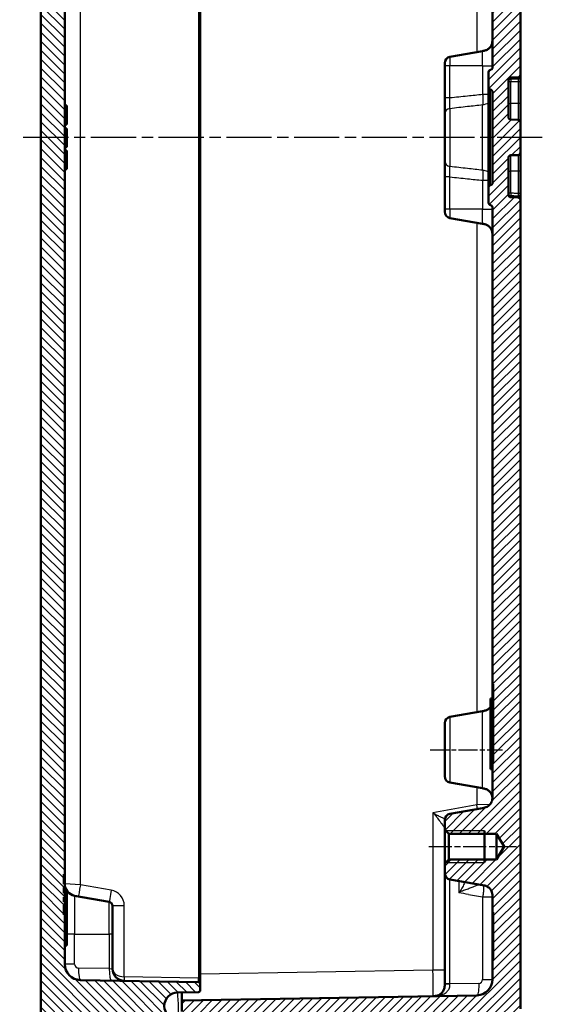
# Model space of a CAD drawing. Units: millimetres. Extents: x 1 to 840, y 1 to 593.
# Drawn here: x 67 to 133, y 199 to 322 of the extents above; entities that cross this region are included whole.
import ezdxf

# ---------------------------------------------------------------- set-up
doc = ezdxf.new("R2010")
doc.units = ezdxf.units.MM
doc.linetypes.add('CHAIN', pattern=[0.3543, 0.2362, -0.0295, 0.0591, -0.0295])
doc.linetypes.add('DASH_DOT', pattern=[0.37, 0.24, -0.06, 0.01, -0.06])
for name, color, linetype, lineweight in [('Mittellinie (ISO)', 1, 'DASH_DOT', 25), ('Schraffur (ISO)', 1, 'Continuous', 18), ('Sichtbar (ISO)', 7, 'Continuous', 50), ('Sichtbar schmal (ISO)', 1, 'Continuous', 25)]:
    doc.layers.add(name, color=color, linetype=linetype, lineweight=lineweight)

msp = doc.modelspace()

# ---------------------------------------------------------------- hatches: boundary and pattern name
at = {"layer": 'Schraffur (ISO)'}
h = msp.add_hatch(dxfattribs=at)
h.set_pattern_fill('ANSI31', color=256, scale=6.35, angle=90.000210459, style=0)
h.set_pattern_definition([(135.0002, (0, 0), (-0.561264, -0.561268), [])])
edge = h.paths.add_edge_path()
edge.add_ellipse((83.440366, 195.2641333), major_axis=(0.4999238, -0.0087262), ratio=1, start_angle=1, end_angle=90)
edge.add_line((83.4490922, 195.7640572), (72.3407229, 195.9579545))
edge.add_line((72.3407229, 195.9579545), (71.7647781, 195.9680076))
edge.add_line((71.7647781, 195.9680076), (70.7402441, 195.9858909))
edge.add_line((70.7402441, 195.9858909), (69.940366, 196.7998529))
edge.add_line((69.940366, 196.7998529), (69.940366, 418.1998529))
edge.add_line((69.940366, 418.1998529), (70.7402441, 419.0138148))
edge.add_line((70.7402441, 419.0138148), (83.4490922, 419.2356486))
edge.add_ellipse((83.440366, 419.7355724), major_axis=(0, -0.5), ratio=1, start_angle=1, end_angle=90)
edge.add_line((83.940366, 419.7355724), (83.940366, 419.7585042))
edge.add_ellipse((84.440366, 419.7585042), major_axis=(-0.4999238, -0.0087262), ratio=1, start_angle=270, end_angle=359, ccw=False)
edge.add_line((84.4316398, 420.2584281), (89.940366, 420.3545833))
edge.add_line((89.940366, 420.3545833), (89.940366, 418.4463923))
edge.add_ellipse((89.740366, 418.4463923), major_axis=(0.1999695, 0.0034905), ratio=1, start_angle=270, end_angle=359, ccw=False)
edge.add_line((89.7438564, 418.2464228), (87.1115636, 418.2004759))
edge.add_ellipse((87.1412481, 416.4998529), major_axis=(-1.7006231, 0.0296845), ratio=1, start_angle=272, end_angle=450)
edge.add_line((87.1115636, 414.7992298), (89.7438564, 414.753283))
edge.add_ellipse((89.740366, 414.5533134), major_axis=(0, 0.2), ratio=1, start_angle=270, end_angle=359, ccw=False)
edge.add_line((89.940366, 414.5533134), (89.940366, 413.6963923))
edge.add_ellipse((89.740366, 413.6963923), major_axis=(0.1999695, 0.0034905), ratio=1, start_angle=270, end_angle=359, ccw=False)
edge.add_line((89.7438564, 413.4964228), (74.9054612, 413.2374176))
edge.add_ellipse((74.940366, 411.2377222), major_axis=(0, 2), ratio=1, start_angle=1, end_angle=90)
edge.add_line((72.940366, 411.2377222), (72.940366, 406.4998529))
edge.add_line((72.940366, 406.4998529), (73.190366, 406.4998529))
edge.add_line((73.190366, 406.4998529), (73.190366, 403.9712858))
edge.add_line((73.190366, 403.9712858), (72.940366, 403.9712858))
edge.add_line((72.940366, 403.9712858), (72.940366, 402.9876118))
edge.add_line((72.940366, 402.9876118), (73.190366, 402.9876118))
edge.add_line((73.190366, 402.9876118), (73.190366, 402.4998529))
edge.add_line((73.190366, 402.4998529), (72.940366, 402.4998529))
edge.add_line((72.940366, 402.4998529), (72.940366, 215.0435208))
edge.add_line((72.940366, 215.0435208), (72.840366, 215.0435208))
edge.add_line((72.840366, 215.0435208), (72.840366, 213.7923008))
edge.add_line((72.840366, 213.7923008), (72.940366, 213.7923008))
edge.add_line((72.940366, 213.7923008), (72.940366, 213.3646647))
edge.add_line((72.940366, 213.3646647), (72.840366, 213.3646647))
edge.add_line((72.840366, 213.3646647), (72.840366, 212.6650415))
edge.add_line((72.840366, 212.6650415), (72.940366, 212.6650415))
edge.add_line((72.940366, 212.6650415), (72.940366, 212.1450783))
edge.add_line((72.940366, 212.1450783), (72.840366, 212.1450783))
edge.add_line((72.840366, 212.1450783), (72.840366, 211.5573034))
edge.add_line((72.840366, 211.5573034), (72.940366, 211.5573034))
edge.add_line((72.940366, 211.5573034), (72.940366, 211.1374761))
edge.add_line((72.940366, 211.1374761), (72.840366, 211.1374761))
edge.add_line((72.840366, 211.1374761), (72.840366, 209.9561849))
edge.add_line((72.840366, 209.9561849), (72.940366, 209.9561849))
edge.add_line((72.940366, 209.9561849), (72.940366, 203.7619835))
edge.add_ellipse((74.940366, 203.7619835), major_axis=(-1.9996954, 0.0349048), ratio=1, start_angle=1, end_angle=90)
edge.add_line((74.9054612, 201.7622881), (89.7438564, 201.503283))
edge.add_ellipse((89.740366, 201.3033134), major_axis=(0, 0.2), ratio=1, start_angle=270, end_angle=359, ccw=False)
edge.add_line((89.940366, 201.3033134), (89.940366, 200.4463923))
edge.add_ellipse((89.740366, 200.4463923), major_axis=(0.1999695, 0.0034905), ratio=1, start_angle=270, end_angle=359, ccw=False)
edge.add_line((89.7438564, 200.2464228), (87.1115636, 200.2004759))
edge.add_ellipse((87.1412481, 198.4998529), major_axis=(-1.7006231, 0.0296845), ratio=1, start_angle=272, end_angle=450)
edge.add_line((87.1115636, 196.7992298), (89.7438564, 196.753283))
edge.add_ellipse((89.740366, 196.5533134), major_axis=(0, 0.2), ratio=1, start_angle=270, end_angle=359, ccw=False)
edge.add_line((89.940366, 196.5533134), (89.940366, 194.6451225))
edge.add_line((89.940366, 194.6451225), (84.4316398, 194.7412776))
edge.add_ellipse((84.440366, 195.2412015), major_axis=(0, -0.5), ratio=1, start_angle=270, end_angle=359, ccw=False)
edge.add_line((83.940366, 195.2412015), (83.940366, 195.2641333))
h = msp.add_hatch(dxfattribs=at)
h.set_pattern_fill('ANSI31', color=256, scale=6.35, style=0)
h.set_pattern_definition([(45, (0, 0), (-0.561266, 0.561266), [])])
edge = h.paths.add_edge_path()
edge.add_ellipse((128.940366, 310.0395595), major_axis=(-0.2998172, 0.0104698), ratio=1, start_angle=2, end_angle=90)
edge.add_line((128.9298961, 309.7397422), (129.8508358, 309.7075823))
edge.add_ellipse((129.840366, 309.4077651), major_axis=(0, 0.3), ratio=1, start_angle=270, end_angle=358, ccw=False)
edge.add_line((130.140366, 309.4077651), (130.140366, 305.5919407))
edge.add_ellipse((129.840366, 305.5919407), major_axis=(0.2998172, 0.0104698), ratio=1, start_angle=270, end_angle=358, ccw=False)
edge.add_line((129.8508358, 305.2921234), (128.9298961, 305.2599635))
edge.add_ellipse((128.940366, 304.9601462), major_axis=(0, 0.3), ratio=1, start_angle=2, end_angle=90)
edge.add_line((128.640366, 304.9601462), (128.640366, 300.2895595))
edge.add_ellipse((128.940366, 300.2895595), major_axis=(-0.2998172, 0.0104698), ratio=1, start_angle=2, end_angle=90)
edge.add_line((128.9298961, 299.9897422), (129.8508358, 299.9575823))
edge.add_ellipse((129.840366, 299.6577651), major_axis=(0, 0.3), ratio=1, start_angle=270, end_angle=358, ccw=False)
edge.add_line((130.140366, 299.6577651), (130.140366, 198.1494859))
edge.add_ellipse((128.140366, 198.1494859), major_axis=(1.9996954, 0.0349048), ratio=1, start_angle=270, end_angle=359, ccw=False)
edge.add_line((128.1752708, 196.1497905), (90.940366, 195.4998529))
edge.add_line((90.940366, 195.4998529), (90.140366, 196.2998529))
edge.add_line((90.140366, 196.2998529), (90.140366, 197.5741007))
edge.add_line((90.140366, 197.5741007), (87.640366, 197.7928224))
edge.add_line((87.640366, 197.7928224), (87.640366, 199.1928224))
edge.add_line((87.640366, 199.1928224), (124.6752708, 199.839269))
edge.add_ellipse((124.640366, 201.8389644), major_axis=(0, -2), ratio=1, start_angle=1, end_angle=90)
edge.add_line((126.640366, 201.8389644), (126.640366, 204.2978036))
edge.add_line((126.640366, 204.2978036), (126.740366, 204.2978036))
edge.add_line((126.740366, 204.2978036), (126.740366, 210.2620184))
edge.add_line((126.740366, 210.2620184), (126.640366, 210.2620184))
edge.add_line((126.640366, 210.2620184), (126.640366, 212.1832415))
edge.add_spline(control_points=[(126.640366, 212.1832415), (126.640366, 212.3639531), (126.640366, 212.560355), (126.5118553, 212.9562145), (126.4184328, 213.0967487), (126.240199, 213.3047424), (126.1157117, 213.4168093), (125.7566842, 213.5977079), (125.5720027, 213.6302723), (125.4008382, 213.6604532)], knot_values=[-0.2030018429, -0.2030018429, -0.2030018429, -0.2030018429, -0.1487883724, -0.1487883724, -0.1017009592, -0.1017009592, -0.0533914934, -0.0533914934, 0, 0, 0, 0], degree=3, periodic=0)
edge.add_line((125.4008382, 213.6604532), (121.3014474, 214.3832864))
edge.add_ellipse((121.440366, 215.1711326), major_axis=(0, -0.8), ratio=1, start_angle=270, end_angle=350, ccw=False)
edge.add_line((120.640366, 215.1711326), (120.640366, 216.3788529))
edge.add_line((120.640366, 216.3788529), (121.140366, 216.8788529))
edge.add_line((121.140366, 216.8788529), (127.140366, 216.8788529))
edge.add_line((127.140366, 216.8788529), (128.114361, 218.4998529))
edge.add_line((128.114361, 218.4998529), (127.140366, 220.1208529))
edge.add_line((127.140366, 220.1208529), (121.140366, 220.1208529))
edge.add_line((121.140366, 220.1208529), (120.640366, 220.6208529))
edge.add_line((120.640366, 220.6208529), (120.640366, 221.8285732))
edge.add_ellipse((121.440366, 221.8285732), major_axis=(-0.7878462, -0.1389185), ratio=1, start_angle=270, end_angle=350, ccw=False)
edge.add_line((121.3014474, 222.6164194), (125.4008382, 223.3392526))
edge.add_spline(control_points=[(125.4008382, 223.3392526), (125.5788044, 223.3706328), (125.7722225, 223.4047376), (126.1397523, 223.6000362), (126.2619288, 223.7164429), (126.4358127, 223.9280867), (126.5245601, 224.070143), (126.640366, 224.4551288), (126.640366, 224.6426593), (126.640366, 224.8164642)], knot_values=[-0.2030018429, -0.2030018429, -0.2030018429, -0.2030018429, -0.1487883724, -0.1487883724, -0.1017009592, -0.1017009592, -0.0533914934, -0.0533914934, 0, 0, 0, 0], degree=3, periodic=0)
edge.add_line((126.640366, 224.8164642), (126.640366, 228.9710233))
edge.add_line((126.640366, 228.9710233), (126.740366, 228.9710233))
edge.add_line((126.740366, 228.9710233), (126.740366, 238.9113812))
edge.add_line((126.740366, 238.9113812), (126.640366, 238.9113812))
edge.add_line((126.640366, 238.9113812), (126.640366, 298.7082449))
edge.add_spline(control_points=[(126.640366, 298.7082449), (126.640366, 298.7473093), (126.6327358, 298.7860003), (126.6030741, 298.8582797), (126.5813262, 298.8911771), (126.5319064, 298.9412497), (126.5065783, 298.959944), (126.4510636, 298.9888247), (126.4212172, 298.9988341), (126.390366, 299.0040489)], knot_values=[-0.0422119907, -0.0422119907, -0.0422119907, -0.0422119907, -0.0304926565, -0.0304926565, -0.0187733223, -0.0187733223, -0.0093866612, -0.0093866612, 0, 0, 0, 0], degree=3, periodic=0)
edge.add_ellipse((126.440366, 299.2998529), major_axis=(0, -0.3), ratio=1, start_angle=270, end_angle=350.405931773, ccw=False)
edge.add_line((126.140366, 299.2998529), (126.140366, 301.2082449))
edge.add_spline(control_points=[(126.140366, 301.2082449), (126.140366, 301.2473093), (126.1479961, 301.2860003), (126.1776578, 301.3582797), (126.1994057, 301.3911771), (126.2488255, 301.4412497), (126.2741537, 301.459944), (126.3296684, 301.4888247), (126.3595147, 301.4988341), (126.390366, 301.5040489)], knot_values=[-0.0422119907, -0.0422119907, -0.0422119907, -0.0422119907, -0.0304926565, -0.0304926565, -0.0187733223, -0.0187733223, -0.0093866612, -0.0093866612, 0, 0, 0, 0], degree=3, periodic=0)
edge.add_ellipse((126.340366, 301.7998529), major_axis=(0, -0.3), ratio=1, start_angle=9.594068227, end_angle=90)
edge.add_line((126.640366, 301.7998529), (126.640366, 313.1998529))
edge.add_ellipse((126.340366, 313.1998529), major_axis=(0.295804, -0.05), ratio=1, start_angle=9.594068227, end_angle=90)
edge.add_spline(control_points=[(126.390366, 313.4956569), (126.3518479, 313.5021676), (126.3149698, 313.5161395), (126.248645, 313.5574329), (126.2198323, 313.5843595), (126.1786967, 313.6414336), (126.1644852, 313.6695232), (126.1452609, 313.7290748), (126.140366, 313.760172), (126.140366, 313.7914608)], knot_values=[-0.0422119907, -0.0422119907, -0.0422119907, -0.0422119907, -0.0304926565, -0.0304926565, -0.0187733223, -0.0187733223, -0.0093866612, -0.0093866612, 0, 0, 0, 0], degree=3, periodic=0)
edge.add_line((126.140366, 313.7914608), (126.140366, 315.6998529))
edge.add_ellipse((126.440366, 315.6998529), major_axis=(-0.295804, -0.05), ratio=1, start_angle=270, end_angle=350.405931773, ccw=False)
edge.add_spline(control_points=[(126.390366, 315.9956569), (126.428884, 316.0021676), (126.4657621, 316.0161395), (126.532087, 316.0574329), (126.5608996, 316.0843595), (126.6020352, 316.1414336), (126.6162467, 316.1695232), (126.635471, 316.2290748), (126.640366, 316.260172), (126.640366, 316.2914608)], knot_values=[-0.0422119907, -0.0422119907, -0.0422119907, -0.0422119907, -0.0304926565, -0.0304926565, -0.0187733223, -0.0187733223, -0.0093866612, -0.0093866612, 0, 0, 0, 0], degree=3, periodic=0)
edge.add_line((126.640366, 316.2914608), (126.640366, 376.0883195))
edge.add_line((126.640366, 376.0883195), (126.740366, 376.0883195))
edge.add_line((126.740366, 376.0883195), (126.740366, 386.0286774))
edge.add_line((126.740366, 386.0286774), (126.640366, 386.0286774))
edge.add_line((126.640366, 386.0286774), (126.640366, 390.1832415))
edge.add_spline(control_points=[(126.640366, 390.1832415), (126.640366, 390.3639531), (126.640366, 390.560355), (126.5118553, 390.9562145), (126.4184328, 391.0967487), (126.240199, 391.3047424), (126.1157117, 391.4168093), (125.7566842, 391.5977079), (125.5720027, 391.6302723), (125.4008382, 391.6604532)], knot_values=[-0.2030018429, -0.2030018429, -0.2030018429, -0.2030018429, -0.1487883724, -0.1487883724, -0.1017009592, -0.1017009592, -0.0533914934, -0.0533914934, 0, 0, 0, 0], degree=3, periodic=0)
edge.add_line((125.4008382, 391.6604532), (121.3014474, 392.3832864))
edge.add_ellipse((121.440366, 393.1711326), major_axis=(0, -0.8), ratio=1, start_angle=270, end_angle=350, ccw=False)
edge.add_line((120.640366, 393.1711326), (120.640366, 394.3788529))
edge.add_line((120.640366, 394.3788529), (121.140366, 394.8788529))
edge.add_line((121.140366, 394.8788529), (127.140366, 394.8788529))
edge.add_line((127.140366, 394.8788529), (128.114361, 396.4998529))
edge.add_line((128.114361, 396.4998529), (127.140366, 398.1208529))
edge.add_line((127.140366, 398.1208529), (121.140366, 398.1208529))
edge.add_line((121.140366, 398.1208529), (120.640366, 398.6208529))
edge.add_line((120.640366, 398.6208529), (120.640366, 399.8285732))
edge.add_ellipse((121.440366, 399.8285732), major_axis=(-0.7878462, -0.1389185), ratio=1, start_angle=270, end_angle=350, ccw=False)
edge.add_line((121.3014474, 400.6164194), (125.4008382, 401.3392526))
edge.add_spline(control_points=[(125.4008382, 401.3392526), (125.5788044, 401.3706328), (125.7722225, 401.4047376), (126.1397523, 401.6000362), (126.2619288, 401.7164429), (126.4358127, 401.9280867), (126.5245601, 402.070143), (126.640366, 402.4551288), (126.640366, 402.6426593), (126.640366, 402.8164642)], knot_values=[-0.2030018429, -0.2030018429, -0.2030018429, -0.2030018429, -0.1487883724, -0.1487883724, -0.1017009592, -0.1017009592, -0.0533914934, -0.0533914934, 0, 0, 0, 0], degree=3, periodic=0)
edge.add_line((126.640366, 402.8164642), (126.640366, 404.7376874))
edge.add_line((126.640366, 404.7376874), (126.740366, 404.7376874))
edge.add_line((126.740366, 404.7376874), (126.740366, 410.7019021))
edge.add_line((126.740366, 410.7019021), (126.640366, 410.7019021))
edge.add_line((126.640366, 410.7019021), (126.640366, 413.1607413))
edge.add_ellipse((124.640366, 413.1607413), major_axis=(1.9996954, -0.0349048), ratio=1, start_angle=1, end_angle=90)
edge.add_line((124.6752708, 415.1604367), (87.640366, 415.8068833))
edge.add_line((87.640366, 415.8068833), (87.640366, 417.2068833))
edge.add_line((87.640366, 417.2068833), (90.140366, 417.425605))
edge.add_line((90.140366, 417.425605), (90.140366, 418.6998529))
edge.add_line((90.140366, 418.6998529), (90.940366, 419.4998529))
edge.add_line((90.940366, 419.4998529), (128.1752708, 418.8499152))
edge.add_ellipse((128.140366, 416.8502198), major_axis=(0, 2), ratio=1, start_angle=270, end_angle=359, ccw=False)
edge.add_line((130.140366, 416.8502198), (130.140366, 315.3419407))
edge.add_ellipse((129.840366, 315.3419407), major_axis=(0.2998172, 0.0104698), ratio=1, start_angle=270, end_angle=358, ccw=False)
edge.add_line((129.8508358, 315.0421234), (128.9298961, 315.0099635))
edge.add_ellipse((128.940366, 314.7101462), major_axis=(0, 0.3), ratio=1, start_angle=2, end_angle=90)
edge.add_line((128.640366, 314.7101462), (128.640366, 310.0395595))

# ---------------------------------------------------------------- linework, layer by layer
at = {"layer": 'Mittellinie (ISO)', "linetype": 'CHAIN', "ltscale": 23.990969}
msp.add_line((132.893779, 307.4998529), (67.2807436, 307.4998529), dxfattribs=at)
at = {"layer": 'Mittellinie (ISO)', "linetype": 'CHAIN', "ltscale": 10.111211}
msp.add_line((118.8014474, 230.6648529), (127.9008382, 230.6648529), dxfattribs=at)
at = {"layer": 'Mittellinie (ISO)', "linetype": 'CHAIN', "ltscale": 12.223182}
msp.add_line((118.640366, 218.4998529), (129.640366, 218.4998529), dxfattribs=at)
at = {"layer": 'Sichtbar (ISO)'}
for p, q in [((69.940366, 418.1998529), (69.940366, 196.7998529)), ((130.140366, 315.3419407), (130.140366, 416.8502198)), ((89.940366, 202.0032068), (89.940366, 412.9964989)), ((72.940366, 215.0435208), (72.940366, 402.4998529)), ((126.640366, 376.0883195), (126.640366, 316.2914608)), ((121.3014474, 317.6164194), (125.4008382, 318.3392526)), ((120.640366, 316.4998529), (120.640366, 316.8285732)), ((120.640366, 316.4998529), (120.640366, 312.4559268)), ((126.140366, 315.6998529), (126.140366, 313.7914608)), ((130.140366, 315.111596), (130.140366, 315.3419407)), ((130.140366, 314.5295745), (130.140366, 315.111596)), ((128.640366, 310.0395595), (128.640366, 314.7101462)), ((128.9298961, 315.0099635), (129.8508358, 315.0421234)), ((130.140366, 311.7498529), (130.140366, 314.5295745)), ((126.140366, 313.7914588), (126.140366, 301.2082449)), ((126.640366, 313.1998529), (126.640366, 301.7998529)), ((72.940366, 311.4973856), (73.190366, 311.4973856)), ((72.940366, 311.4970904), (73.190366, 311.4970904)), ((73.190366, 311.4970904), (73.190366, 311.4973856)), ((73.190366, 311.4970904), (73.190366, 309.1177166)), ((120.640366, 312.4559268), (120.640366, 310.449091)), ((130.140366, 309.4077651), (130.140366, 311.7498529)), ((120.640366, 304.5506147), (120.640366, 310.449091)), ((72.940366, 309.1177166), (73.190366, 309.1177166)), ((129.8508358, 309.7075823), (128.9298961, 309.7397422)), ((130.140366, 305.5919407), (130.140366, 309.4077651)), ((72.940366, 308.6416577), (73.190366, 308.6416577)), ((73.190366, 308.2843833), (73.190366, 308.6416577)), ((73.190366, 308.2843833), (73.190366, 306.2844064)), ((72.940366, 306.2844064), (73.190366, 306.2844064)), ((72.940366, 305.8469965), (73.190366, 305.8469965)), ((73.190366, 305.8469965), (73.190366, 305.4915656)), ((73.190366, 305.4915656), (73.190366, 303.4998501)), ((128.9298961, 305.2599635), (129.8508358, 305.2921234)), ((130.140366, 303.2498529), (130.140366, 305.5919407)), ((120.640366, 304.5506147), (120.640366, 302.5437789)), ((128.640366, 300.2895595), (128.640366, 304.9601462)), ((72.940366, 303.4998501), (73.190366, 303.4998501)), ((130.140366, 300.4701312), (130.140366, 303.2498529)), ((120.640366, 302.5437789), (120.640366, 298.4998529)), ((126.140366, 301.2082449), (126.140366, 299.2998529)), ((130.140366, 299.8881097), (130.140366, 300.4701312)), ((129.8508358, 299.9575823), (128.9298961, 299.9897422)), ((130.140366, 299.6577651), (130.140366, 299.8881097)), ((130.140366, 198.1494859), (130.140366, 299.6577651)), ((120.640366, 298.1711326), (120.640366, 298.4998529)), ((126.640366, 298.7082449), (126.640366, 238.9113812)), ((121.3014474, 297.3832864), (125.4008382, 296.6604532)), ((126.640366, 238.9113812), (126.740366, 238.9113812)), ((126.640366, 228.9710233), (126.640366, 238.9113812)), ((126.740366, 238.9113812), (126.740366, 228.9710233)), ((126.640366, 237.0977635), (126.390366, 237.0977635)), ((126.390366, 231.1335488), (126.390366, 237.0977635)), ((121.3014474, 234.7814194), (125.4008382, 235.5042526)), ((120.640366, 227.3361326), (120.640366, 233.9935732)), ((126.640366, 231.1335488), (126.390366, 231.1335488)), ((126.390366, 230.3383201), (126.390366, 231.1335488)), ((126.640366, 230.3383201), (126.390366, 230.3383201)), ((126.390366, 230.3383201), (126.390366, 228.2309643)), ((126.740366, 228.9710233), (126.640366, 228.9710233)), ((126.640366, 228.9710233), (126.640366, 224.8164642)), ((126.640366, 228.2309643), (126.390366, 228.2309643)), ((121.3014474, 226.5482864), (125.4008382, 225.8254532)), ((125.4008382, 223.3392526), (121.3014474, 222.6164194)), ((120.640366, 221.8285732), (120.640366, 220.6208529)), ((120.640366, 220.6208529), (121.140366, 220.1208529)), ((120.640366, 220.6208529), (120.640366, 216.3788529)), ((121.140366, 220.1208529), (127.140366, 220.1208529)), ((121.140366, 216.8788529), (121.140366, 220.1208529)), ((125.640366, 220.4998529), (125.640366, 216.4998529)), ((127.140366, 220.1208529), (128.114361, 218.4998529)), ((127.140366, 220.1208529), (127.140366, 216.8788529)), ((128.114361, 218.4998529), (127.140366, 216.8788529)), ((121.140366, 216.8788529), (120.640366, 216.3788529)), ((120.640366, 216.3788529), (120.640366, 215.1711326)), ((127.140366, 216.8788529), (121.140366, 216.8788529)), ((72.840366, 213.7923008), (72.840366, 215.0435208)), ((72.840366, 215.0435208), (72.940366, 215.0435208)), ((72.940366, 215.0435208), (72.940366, 214.5247575)), ((120.640366, 215.1711326), (120.640366, 201.2760607)), ((72.940366, 214.5247575), (72.840366, 214.5247575)), ((72.940366, 213.7923008), (72.840366, 213.7923008)), ((72.940366, 213.7923008), (72.940366, 214.5247575)), ((72.940366, 213.3646647), (72.940366, 213.7923008)), ((121.3014474, 214.3832864), (125.4008382, 213.6604532)), ((72.840366, 212.6650415), (72.840366, 213.3646647)), ((72.840366, 213.3646647), (72.940366, 213.3646647)), ((72.940366, 212.6650415), (72.840366, 212.6650415)), ((72.940366, 213.3646647), (72.940366, 212.6650415)), ((72.940366, 212.8998529), (73.190366, 212.8998529)), ((72.940366, 212.1450783), (72.940366, 212.6650415)), ((73.190366, 206.0998529), (73.190366, 212.8998529)), ((72.840366, 211.5573034), (72.840366, 212.1450783)), ((72.840366, 212.1450783), (72.940366, 212.1450783)), ((72.940366, 211.5573034), (72.840366, 211.5573034)), ((72.940366, 212.1450783), (72.940366, 211.5573034)), ((72.940366, 211.1374761), (72.940366, 211.5573034)), ((74.1798937, 212.3392526), (78.5271901, 211.5727069)), ((126.640366, 212.1832415), (126.640366, 210.2620184)), ((72.840366, 209.9561849), (72.840366, 211.1374761)), ((72.840366, 211.1374761), (72.940366, 211.1374761)), ((72.940366, 211.1374761), (72.940366, 209.9561849)), ((78.940366, 211.080303), (78.940366, 207.4998529)), ((126.640366, 210.2620184), (126.740366, 210.2620184)), ((126.640366, 204.2978036), (126.640366, 210.2620184)), ((126.740366, 210.2620184), (126.740366, 204.2978036)), ((72.940366, 209.9561849), (72.840366, 209.9561849)), ((72.940366, 203.7619835), (72.940366, 209.9561849)), ((78.940366, 203.1659045), (78.940366, 207.4998529)), ((72.940366, 206.0998529), (73.190366, 206.0998529)), ((126.740366, 204.2978036), (126.640366, 204.2978036)), ((126.640366, 204.2978036), (126.640366, 201.8389644)), ((89.7438564, 201.503283), (74.9054612, 201.7622881)), ((89.940366, 201.3033134), (89.940366, 202.0032068)), ((87.1115636, 200.2004759), (89.7438564, 200.2464228)), ((87.640366, 200.2097062), (87.640366, 199.1928224)), ((89.940366, 200.4463923), (89.940366, 201.3033134)), ((120.640366, 201.2760607), (120.640366, 201.2428854)), ((124.6752708, 199.839269), (87.640366, 199.1928224)), ((87.640366, 199.1928224), (87.640366, 197.7928224))]:
    msp.add_line(p, q, dxfattribs=at)
for centre, radius, start, end in [((121.440366, 316.8285732), 0.8, 100, 180), ((126.440366, 315.6998529), 0.3, 99.594068227, 180), ((129.840366, 315.3419407), 0.3, 272, 0), ((128.940366, 314.7101462), 0.3, 92, 180), ((126.340366, 313.1998529), 0.3, 0, 80.405931773), ((128.940366, 310.0395595), 0.3, 180, 268), ((129.840366, 309.4077651), 0.3, 0, 88), ((128.940366, 304.9601462), 0.3, 92, 180), ((129.840366, 305.5919407), 0.3, 272, 0), ((126.340366, 301.7998529), 0.3, 279.594068227, 0), ((128.940366, 300.2895595), 0.3, 180, 268), ((126.440366, 299.2998529), 0.3, 180, 260.405931773), ((129.840366, 299.6577651), 0.3, 0, 88), ((121.440366, 298.1711326), 0.8, 180, 260), ((121.440366, 233.9935732), 0.8, 100, 180), ((121.440366, 227.3361326), 0.8, 180, 260), ((121.440366, 221.8285732), 0.8, 100, 180), ((121.440366, 215.1711326), 0.8, 180, 260), ((74.440366, 213.8164642), 1.5, 180, 260), ((78.440366, 211.080303), 0.5, 0, 80), ((74.940366, 203.7619835), 2, 180, 269), ((80.440366, 203.1659045), 1.5, 180, 269), ((89.740366, 201.3033134), 0.2, 0, 89), ((124.640366, 201.8389644), 2, 271, 0), ((87.1412481, 198.4998529), 1.7008821, 91, 269), ((89.740366, 200.4463923), 0.2, 271, 0)]:
    msp.add_arc(centre, radius, start, end, dxfattribs=at)
for points, knots in [([(126.640366, 319.8164642), (126.640366, 319.6768379), (126.6388746, 319.5380979), (126.5898805, 319.2616345), (126.5423778, 319.123911), (126.4018266, 318.8795097), (126.3145478, 318.771553), (126.1148988, 318.5916494), (126.0029036, 318.520536), (125.7613472, 318.4142), (125.6311576, 318.381913), (125.4667822, 318.3508853), (125.4338552, 318.3450744), (125.4008382, 318.3392526)], [0, 0, 0, 0, 0.2, 0.2, 0.4, 0.4, 0.5792236906, 0.5792236906, 0.7594764894, 0.7594764894, 0.9519770828, 0.9519770828, 1, 1, 1, 1]), ([(126.640366, 316.2914608), (126.640366, 316.260172), (126.635471, 316.2290748), (126.6162467, 316.1695232), (126.6020352, 316.1414336), (126.5608996, 316.0843595), (126.532087, 316.0574329), (126.4657621, 316.0161395), (126.428884, 316.0021676), (126.390366, 315.9956569)], [-0.042211990716, -0.042211990716, -0.042211990716, -0.042211990716, -0.03282532956, -0.03282532956, -0.023438668403, -0.023438668403, -0.011719334202, -0.011719334202, 0, 0, 0, 0]), ([(126.140366, 313.7914608), (126.140366, 313.760172), (126.1452609, 313.7290748), (126.1644852, 313.6695232), (126.1786967, 313.6414336), (126.2198323, 313.5843595), (126.248645, 313.5574329), (126.3149698, 313.5161395), (126.3518479, 313.5021676), (126.390366, 313.4956569)], [-0.042211990716, -0.042211990716, -0.042211990716, -0.042211990716, -0.03282532956, -0.03282532956, -0.023438668403, -0.023438668403, -0.011719334202, -0.011719334202, 0, 0, 0, 0]), ([(126.390366, 301.5040489), (126.3595147, 301.4988341), (126.3296684, 301.4888247), (126.2741537, 301.459944), (126.2488255, 301.4412497), (126.1994057, 301.3911771), (126.1776578, 301.3582797), (126.1479961, 301.2860003), (126.140366, 301.2473093), (126.140366, 301.2082449)], [-0.042211990716, -0.042211990716, -0.042211990716, -0.042211990716, -0.03282532956, -0.03282532956, -0.023438668403, -0.023438668403, -0.011719334202, -0.011719334202, 0, 0, 0, 0]), ([(126.390366, 299.0040489), (126.4212172, 298.9988341), (126.4510636, 298.9888247), (126.5065783, 298.959944), (126.5319064, 298.9412497), (126.5813262, 298.8911771), (126.6030741, 298.8582797), (126.6327358, 298.7860003), (126.640366, 298.7473093), (126.640366, 298.7082449)], [-0.042211990716, -0.042211990716, -0.042211990716, -0.042211990716, -0.03282532956, -0.03282532956, -0.023438668403, -0.023438668403, -0.011719334202, -0.011719334202, 0, 0, 0, 0]), ([(126.640366, 295.1832415), (126.640366, 295.3228679), (126.6388746, 295.4616078), (126.5898805, 295.7380712), (126.5423778, 295.8757947), (126.4018266, 296.1201961), (126.3145478, 296.2281527), (126.1148988, 296.4080563), (126.0029036, 296.4791697), (125.7613472, 296.5855057), (125.6311576, 296.6177927), (125.4667822, 296.6488204), (125.4338552, 296.6546314), (125.4008382, 296.6604532)], [0, 0, 0, 0, 0.2, 0.2, 0.4, 0.4, 0.5792236906, 0.5792236906, 0.7594764894, 0.7594764894, 0.9519770828, 0.9519770828, 1, 1, 1, 1]), ([(126.390366, 236.0406987), (126.3386386, 235.9703669), (126.2793233, 235.9048122), (126.1148988, 235.7566494), (126.0029036, 235.685536), (125.7613472, 235.5792), (125.6311576, 235.546913), (125.4667822, 235.5158853), (125.4338552, 235.5100744), (125.4008382, 235.5042526)], [0.46342323963, 0.46342323963, 0.46342323963, 0.46342323963, 0.5792236906, 0.5792236906, 0.75947648943, 0.75947648943, 0.95197708283, 0.95197708283, 1, 1, 1, 1]), ([(126.6354293, 224.5823529), (126.6316827, 224.6432762), (126.6251304, 224.7041632), (126.5898805, 224.9030712), (126.5423778, 225.0407947), (126.4018266, 225.2851961), (126.3145478, 225.3931527), (126.1148988, 225.5730563), (126.0029036, 225.6441697), (125.7613472, 225.7505057), (125.6311576, 225.7827927), (125.4667822, 225.8138204), (125.4338552, 225.8196314), (125.4008382, 225.8254532)], [0.11221068236, 0.11221068236, 0.11221068236, 0.11221068236, 0.2, 0.2, 0.4, 0.4, 0.5792236906, 0.5792236906, 0.75947648943, 0.75947648943, 0.95197708283, 0.95197708283, 1, 1, 1, 1]), ([(126.640366, 224.8164642), (126.640366, 224.6426593), (126.640366, 224.4551288), (126.5245601, 224.070143), (126.4358127, 223.9280867), (126.2619288, 223.7164429), (126.1397523, 223.6000362), (125.7722225, 223.4047376), (125.5788044, 223.3706328), (125.4008382, 223.3392526)], [-0.20300184289, -0.20300184289, -0.20300184289, -0.20300184289, -0.14961034947, -0.14961034947, -0.10130088372, -0.10130088372, -0.05421347053, -0.05421347053, 0, 0, 0, 0]), ([(125.4008382, 213.6604532), (125.5720027, 213.6302723), (125.7566842, 213.5977079), (126.1157117, 213.4168093), (126.240199, 213.3047424), (126.4184328, 213.0967487), (126.5118553, 212.9562145), (126.640366, 212.560355), (126.640366, 212.3639531), (126.640366, 212.1832415)], [-0.20300184289, -0.20300184289, -0.20300184289, -0.20300184289, -0.14961034947, -0.14961034947, -0.10130088372, -0.10130088372, -0.05421347053, -0.05421347053, 0, 0, 0, 0]), ([(120.640366, 201.2428854), (120.640366, 201.1033492), (120.6379566, 201.0046381), (120.6168646, 200.817961), (120.5992665, 200.7350915), (120.5340527, 200.5272349), (120.4726896, 200.4085149), (120.3485928, 200.2351635), (120.2933432, 200.1717678), (120.129158, 200.0135288), (120.0152599, 199.9354349), (119.7972104, 199.8298039), (119.6933627, 199.7960814), (119.5216431, 199.7639356), (119.4610755, 199.7563422), (119.3279086, 199.7465554), (119.2572475, 199.7446971), (119.1665446, 199.7431139)], [0, 0, 0, 0, 0.04186088932, 0.04186088932, 0.08371648296, 0.08371648296, 0.15332509831, 0.15332509831, 0.19846524185, 0.19846524185, 0.27916409941, 0.27916409941, 0.34860655103, 0.34860655103, 0.3839791988, 0.3839791988, 0.41935184656, 0.41935184656, 0.41935184656, 0.41935184656]), ([(85.5765689, 199.0990087), (85.5765721, 199.0990053), (85.5766756, 199.099766), (85.5781437, 199.1089842), (85.5829101, 199.1361623), (85.6162864, 199.2377433), (85.6506261, 199.3230345), (85.7385001, 199.4613573), (85.7603392, 199.4932242), (85.7982364, 199.5436306), (85.8117288, 199.560868), (85.833433, 199.5873784), (85.8409123, 199.5963243), (85.8525244, 199.6099078), (85.8564606, 199.614463), (85.8624669, 199.6213372), (85.8644859, 199.6236355), (85.8675404, 199.6270933), (85.8685629, 199.6282477), (85.8701032, 199.6299817), (85.8706177, 199.6305602), (85.8713911, 199.6314285), (85.8716492, 199.6317181), (85.8720368, 199.6321526), (85.872166, 199.6322974), (85.87236, 199.6325148), (85.8724246, 199.6325872), (85.8725217, 199.6326959), (85.872554, 199.6327321), (85.8726026, 199.6327865), (85.8726187, 199.6328046), (85.872643, 199.6328318), (85.8726511, 199.6328408), (85.8726632, 199.6328544), (85.8726673, 199.6328589), (85.8726734, 199.6328657), (85.8726754, 199.632868), (85.8726794, 199.6328725), (85.8726835, 199.632877), (85.8726835, 199.632877)], [0.22775188344, 0.22775188344, 0.22775188344, 0.22775188344, 0.2360979684, 0.2360979684, 0.27837301224, 0.27837301224, 0.33255074441, 0.33255074441, 0.34760678866, 0.34760678866, 0.35513481078, 0.35513481078, 0.35889882184, 0.35889882184, 0.36078082737, 0.36078082737, 0.36172183014, 0.36172183014, 0.36219233152, 0.36219233152, 0.36242758221, 0.36242758221, 0.36254520756, 0.36254520756, 0.36260402023, 0.36260402023, 0.36263342657, 0.36263342657, 0.36264812974, 0.36264812974, 0.36265548132, 0.36265548132, 0.36265915711, 0.36265915711, 0.36266099501, 0.36266099501, 0.36266191396, 0.36266191396, 0.3626628329, 0.3626628329, 0.3626628329, 0.3626628329])]:
    msp.add_open_spline(points, degree=3, knots=knots, dxfattribs=at)
at = {"layer": 'Sichtbar schmal (ISO)'}
for p, q in [((89.7438564, 412.9964989), (89.7438564, 202.0032068)), ((74.9054612, 213.7298394), (74.9054612, 401.2698664)), ((124.6752708, 379.6233903), (124.6752708, 318.2113154)), ((121.3014474, 317.6164194), (121.3014474, 316.4998529)), ((125.4008382, 316.4998529), (125.4008382, 318.3392526)), ((121.3014474, 316.4998529), (120.640366, 316.4998529)), ((121.3014474, 312.4559268), (121.3014474, 316.4998529)), ((125.4008382, 316.4998529), (121.3014474, 316.4998529)), ((125.4008382, 316.4998529), (125.4008382, 312.875694)), ((125.4008382, 316.4998529), (126.640366, 316.4998529)), ((128.640366, 314.5043676), (128.9298961, 314.5043676)), ((128.9298961, 314.7956282), (128.9298961, 315.0099635)), ((128.9298961, 311.7498529), (128.9298961, 314.5043676)), ((129.8508358, 315.0421234), (129.8508358, 314.8205852)), ((129.8508358, 314.5295745), (130.140366, 314.5295745)), ((129.8508358, 314.5295745), (129.8508358, 311.7498529)), ((126.140366, 312.875694), (125.4008382, 312.875694)), ((126.390366, 301.5040489), (126.390366, 313.4956549)), ((121.3014474, 312.4559268), (120.640366, 312.4559268)), ((125.4008382, 303.3812135), (125.4008382, 311.6184922)), ((128.640366, 311.7498529), (128.9298961, 311.7498529)), ((128.9298961, 309.7397422), (128.9298961, 311.7498529)), ((129.8508358, 311.7498529), (128.9298961, 311.7498529)), ((130.140366, 311.7498529), (129.8508358, 311.7498529)), ((129.8508358, 311.7498529), (129.8508358, 309.7075823)), ((121.3014474, 311.1471209), (121.3014474, 303.8525849)), ((72.940366, 308.2843833), (73.190366, 308.2843833)), ((72.940366, 305.4915656), (73.190366, 305.4915656)), ((128.9298961, 303.2498529), (128.9298961, 305.2599635)), ((129.8508358, 305.2921234), (129.8508358, 303.2498529)), ((128.640366, 303.2498529), (128.9298961, 303.2498529)), ((128.9298961, 300.4953381), (128.9298961, 303.2498529)), ((129.8508358, 303.2498529), (128.9298961, 303.2498529)), ((130.140366, 303.2498529), (129.8508358, 303.2498529)), ((129.8508358, 303.2498529), (129.8508358, 300.4701312)), ((121.3014474, 302.5437789), (120.640366, 302.5437789)), ((121.3014474, 298.4998529), (121.3014474, 302.5437789)), ((125.4008382, 302.1240117), (126.140366, 302.1240117)), ((125.4008382, 302.1240117), (125.4008382, 298.4998529)), ((128.9298961, 300.4953381), (128.640366, 300.4953381)), ((130.140366, 300.4701312), (129.8508358, 300.4701312)), ((128.9298961, 299.9897422), (128.9298961, 300.2040775)), ((129.8508358, 300.1791205), (129.8508358, 299.9575823)), ((121.3014474, 298.4998529), (120.640366, 298.4998529)), ((121.3014474, 298.4998529), (121.3014474, 297.3832864)), ((125.4008382, 298.4998529), (121.3014474, 298.4998529)), ((125.4008382, 298.4998529), (126.640366, 298.4998529)), ((125.4008382, 296.6604532), (125.4008382, 298.4998529)), ((124.6752708, 296.7883903), (124.6752708, 235.3763154)), ((121.3014474, 234.7814194), (121.3014474, 226.5482864)), ((125.4008382, 225.8254532), (125.4008382, 235.5042526)), ((124.6752708, 225.9533903), (124.6752708, 223.7298394)), ((124.6752708, 223.7298394), (119.1665446, 222.7585023)), ((126.332687, 223.8029012), (124.6752708, 223.7298394)), ((119.1665446, 222.7585023), (119.1665446, 202.9926189)), ((125.640366, 220.4998529), (120.761366, 220.4998529)), ((120.761366, 216.4998529), (125.640366, 216.4998529)), ((74.9054612, 213.7298394), (72.940366, 213.8164642)), ((121.3014474, 201.2760607), (121.3014474, 214.3832864)), ((122.4008382, 214.1894341), (122.4008382, 212.712219)), ((78.7614837, 213.0499186), (74.9054612, 213.7298394)), ((74.1798937, 212.3392526), (74.1798937, 207.4998529)), ((78.5271901, 207.4998529), (78.5271901, 211.5727069)), ((123.640366, 212.4936603), (125.4008382, 212.1832415)), ((125.4008382, 212.1832415), (126.640366, 212.1832415)), ((125.4008382, 212.1832415), (125.4008382, 201.8389644)), ((80.4141874, 211.080303), (78.940366, 211.080303)), ((80.4141874, 202.1660568), (80.4141874, 211.080303)), ((74.1798937, 207.4998529), (73.190366, 207.4998529)), ((74.1798937, 203.7619835), (74.1798937, 207.4998529)), ((74.1798937, 207.4998529), (78.5271901, 207.4998529)), ((78.940366, 207.4998529), (78.5271901, 207.4998529)), ((78.5271901, 207.4998529), (78.5271901, 203.1947525)), ((74.1798937, 203.7619835), (72.940366, 203.7619835)), ((78.5271901, 203.1947525), (74.6711675, 203.2620596)), ((78.5271901, 203.1947525), (78.940366, 203.1659045)), ((119.1665446, 202.9926189), (89.940366, 202.482474)), ((120.640366, 202.9926189), (119.1665446, 202.9926189)), ((89.7438564, 202.0032068), (80.4141874, 202.1660568)), ((89.7438564, 202.0032068), (89.940366, 202.0032068)), ((125.4008382, 201.8389644), (126.640366, 201.8389644)), ((121.3014474, 201.2760607), (120.640366, 201.2760607)), ((124.9095644, 201.3390406), (121.3014474, 201.2760607))]:
    msp.add_line(p, q, dxfattribs=at)
for centre, radius, start, end in [((78.4141874, 211.080303), 2, 0, 80), ((74.6798937, 203.7619835), 0.5, 180, 269), ((124.9008382, 201.8389644), 0.5, 271, 0)]:
    msp.add_arc(centre, radius, start, end, dxfattribs=at)
for centre, major_axis, ratio, start_param, end_param in [((129.840366, 315.111596), (0.3, 0), 0.970627127, 4.7472955654, 6.2831853072), ((128.940366, 314.5043676), (-0.3, 0), 0.9714604392, 4.7472955654, 6.2831853072), ((128.940366, 314.5043676), (-0.0082229, 0.2998873), 0.0348864003, 0.2394841451, 1.5698397398), ((121.440366, 310.449091), (-0.8, 0), 0.8859975876, 4.8869219056, 6.2831853072), ((121.440366, 304.5506147), (-0.8, 0), 0.8859975876, 0, 1.3962634016), ((128.940366, 300.4953381), (-0.3, 0), 0.9714604392, 0, 1.5358897418), ((128.940366, 300.4953381), (-0.0082229, -0.2998873), 0.0348864003, 4.7133455674, 6.0437011621), ((129.840366, 299.8881097), (0.3, 0), 0.970627127, 0, 1.5358897418), ((125.140366, 215.21383), (-1.5, 0), 0.9958438861, 1.2832692797, 1.3814390591), ((74.9316398, 213.7298394), (-0.2604723, -1.4772116), 0.0171873441, 4.7154195636, 6.2831853072), ((78.7876623, 213.0499186), (-0.2604723, -1.4772116), 0.0171873441, 4.7154195636, 6.2831853071), ((74.9316398, 203.2620596), (-0.0261786, -1.4997715), 0.1736225275, 4.7154195636, 6.2831853072), ((78.7876623, 203.1947525), (-0.0261786, -1.4997715), 0.1736225275, 4.7154195636, 6.2831853072), ((80.440366, 203.1659045), (-1.5, 0), 0.6666666667, 0, 1.5533430343), ((119.140366, 202.993152), (0.0261766, -3.2500381), 0.0080530189, 0.0000756943, 1.5705674346), ((80.4229136, 202.1660568), (-0.0087262, -0.4999238), 0.0174497492, 4.7126935669, 6.2831853072), ((89.740366, 202.00342), (0.0034911, -0.5001371), 0.0069757338, 6.2830148322, 7.8535065725), ((121.440366, 201.2428854), (-0.8, 0), 0.0012152511, 4.8869423519, 6.2831853072)]:
    msp.add_ellipse(centre, major_axis=major_axis, ratio=ratio, start_param=start_param, end_param=end_param, dxfattribs=at)
for points, degree, knots in [([(129.8508358, 314.8205852), (129.6971495, 314.8164281), (129.5434632, 314.8122671), (129.3897771, 314.8081023), (129.2364833, 314.8039481), (129.0831897, 314.7997901), (128.9298961, 314.7956282)], 3, [0.058946200801, 0.058946200801, 0.058946200801, 0.058946200801, 0.105097406476, 0.105097406476, 0.105097406476, 0.151130775158, 0.151130775158, 0.151130775158, 0.151130775158]), ([(128.9298961, 314.5043676), (129.0831897, 314.5085709), (129.2364833, 314.5127705), (129.3897771, 314.5169663), (129.5434632, 314.5211728), (129.6971495, 314.5253755), (129.8508358, 314.5295745)], 3, [-0.151130775158, -0.151130775158, -0.151130775158, -0.151130775158, -0.105097406476, -0.105097406476, -0.105097406476, -0.058946200801, -0.058946200801, -0.058946200801, -0.058946200801]), ([(129.8508358, 314.8205852), (129.8513669, 314.8159137), (129.8518317, 314.8093935), (129.8528448, 314.7879509), (129.8532749, 314.7703184), (129.8537716, 314.7214899), (129.8536883, 314.6877998), (129.852796, 314.6127009), (129.8519687, 314.5711514), (129.8508358, 314.5295745)], 3, [0, 0, 0, 0, 0.011686445799, 0.011686445799, 0.030384759077, 0.030384759077, 0.054692566339, 0.054692566339, 0.079620135478, 0.079620135478, 0.079620135478, 0.079620135478]), ([(125.4008382, 312.875694), (124.7673327, 312.8133573), (124.1339295, 312.7499481), (123.5006443, 312.6853456), (122.773579, 312.6111765), (122.0466691, 312.5354359), (121.3137788, 312.4572428), (121.3076131, 312.4565849), (121.3014474, 312.4559268)], 3, [-0.63908608951, -0.63908608951, -0.63908608951, -0.63908608951, -0.44519861691, -0.44519861691, -0.44519861691, -0.22259930845, -0.22259930845, -0.2207107147, -0.2207107147, -0.2207107147, -0.2207107147]), ([(121.3014474, 311.1471209), (121.3014474, 311.1891505), (121.2991523, 311.2133239), (121.2946685, 311.2652445), (121.2921753, 311.289799), (121.2852945, 311.3659437), (121.2815608, 311.4198534), (121.2760812, 311.5844067), (121.2771046, 311.7104106), (121.2839437, 311.9341374), (121.2877656, 312.0218625), (121.2960997, 312.2133665), (121.3014474, 312.3089787), (121.3014474, 312.4559268)], 3, [-0.25027805505, -0.25027805505, -0.25027805505, -0.25027805505, -0.22828977691, -0.22828977691, -0.20630149876, -0.20630149876, -0.16232494248, -0.16232494248, -0.08816387808, -0.08816387808, -0.04408443904, -0.04408443904, 0, 0, 0, 0]), ([(121.3014474, 311.1471209), (121.3076131, 311.1478595), (121.3137788, 311.1485981), (122.0466691, 311.2363669), (122.773579, 311.3214312), (123.5006443, 311.4047306), (124.1339295, 311.4772857), (124.7673326, 311.5485011), (125.4008382, 311.6184922)], 3, [0.2207107147, 0.2207107147, 0.2207107147, 0.2207107147, 0.22259930845, 0.22259930845, 0.44519861691, 0.44519861691, 0.44519861691, 0.63908608827, 0.63908608827, 0.63908608827, 0.63908608827]), ([(121.3014474, 302.5437789), (121.3014474, 302.6712156), (121.2972216, 302.7581202), (121.2899743, 302.9287412), (121.2863807, 303.006802), (121.279728, 303.1895303), (121.2774974, 303.2903383), (121.277436, 303.4373357), (121.2783213, 303.4896628), (121.2824446, 303.5942143), (121.2861921, 303.644495), (121.2928041, 303.7163543), (121.2951619, 303.7396748), (121.2993509, 303.7892673), (121.3014474, 303.8127342), (121.3014474, 303.8525849)], 3, [-0.25027361477, -0.25027361477, -0.25027361477, -0.25027361477, -0.2120426235, -0.2120426235, -0.17381163223, -0.17381163223, -0.11856746538, -0.11856746538, -0.08338827465, -0.08338827465, -0.04169663733, -0.04169663733, -0.02084831866, -0.02084831866, 0, 0, 0, 0]), ([(125.4008382, 303.3812135), (124.7673326, 303.4512047), (124.1339295, 303.5224201), (123.5006443, 303.5949751), (122.773579, 303.6782745), (122.0466691, 303.7633389), (121.3137788, 303.8511077), (121.3076131, 303.8518462), (121.3014474, 303.8525849)], 3, [0.27942088595, 0.27942088595, 0.27942088595, 0.27942088595, 0.47330835602, 0.47330835602, 0.47330835602, 0.69590766448, 0.69590766448, 0.69779625823, 0.69779625823, 0.69779625823, 0.69779625823]), ([(126.1422473, 303.136838), (125.9720693, 303.2458311), (125.7733179, 303.3171142), (125.5745424, 303.3532729), (125.5170014, 303.36374), (125.4590547, 303.3724772), (125.4008382, 303.3812135)], 3, [0.62281346458, 0.62281346458, 0.62281346458, 0.62281346458, 0.91532463348, 0.91532463348, 0.91532463348, 1, 1, 1, 1]), ([(121.3014474, 302.5437789), (121.3076131, 302.5431208), (121.3137788, 302.5424629), (122.0466691, 302.4642698), (122.773579, 302.3885293), (123.5006443, 302.3143601), (124.1339295, 302.2497576), (124.7673327, 302.1863484), (125.4008382, 302.1240117)], 3, [-0.69779625823, -0.69779625823, -0.69779625823, -0.69779625823, -0.69590766448, -0.69590766448, -0.47330835602, -0.47330835602, -0.47330835602, -0.27942088463, -0.27942088463, -0.27942088463, -0.27942088463]), ([(129.8508358, 300.4701312), (129.697689, 300.4743155), (129.5445423, 300.4785034), (129.3913957, 300.4826952), (129.2375624, 300.4869057), (129.0837292, 300.49112), (128.9298961, 300.4953381)], 3, [0.059010885409, 0.059010885409, 0.059010885409, 0.059010885409, 0.105000064943, 0.105000064943, 0.105000064943, 0.151195459766, 0.151195459766, 0.151195459766, 0.151195459766]), ([(129.8508358, 300.4701312), (129.8513669, 300.450639), (129.8518318, 300.4311479), (129.8528449, 300.3814317), (129.853275, 300.3517986), (129.8537716, 300.2891088), (129.8536883, 300.2577427), (129.8527959, 300.2075467), (129.8519686, 300.1890847), (129.8508358, 300.1791205)], 3, [0, 0, 0, 0, 0.011686641461, 0.011686641461, 0.030385267799, 0.030385267799, 0.054693482038, 0.054693482038, 0.079620135326, 0.079620135326, 0.079620135326, 0.079620135326]), ([(128.9298961, 300.2040775), (129.0837292, 300.199901), (129.2375624, 300.1957284), (129.3913957, 300.1915596), (129.5445423, 300.1874094), (129.697689, 300.183263), (129.8508358, 300.1791205)], 3, [-0.151195459766, -0.151195459766, -0.151195459766, -0.151195459766, -0.105000064943, -0.105000064943, -0.105000064943, -0.059010885409, -0.059010885409, -0.059010885409, -0.059010885409]), ([(126.390366, 236.0406987), (126.378112, 236.0240374), (126.192818, 235.7830553), (125.9300216, 235.5975619), (125.6586603, 235.5497136), (125.4008382, 235.5042526)], 4, [0.46342323963, 0.46342323963, 0.46342323963, 0.46342323963, 0.46342323963, 0.5, 1, 1, 1, 1, 1]), ([(120.6504478, 221.9533357), (120.4708722, 222.0455495), (120.2714589, 222.1449945), (119.9204703, 222.3150184), (119.7738273, 222.3853221), (119.5495866, 222.5044764), (119.4741428, 222.5465196), (119.3218614, 222.6409169), (119.245653, 222.6919752), (119.1665446, 222.7585023)], 3, [-0.21367661619, -0.21367661619, -0.21367661619, -0.21367661619, -0.12209431854, -0.12209431854, -0.06039237811, -0.06039237811, -0.0295414079, -0.0295414079, 0.00130956231, 0.00130956231, 0.00130956231, 0.00130956231]), ([(119.1665446, 222.7585023), (119.245653, 222.6919752), (119.3090516, 222.6256718), (119.4282143, 222.4918233), (119.4825947, 222.4246803), (119.6384505, 222.224016), (119.7327966, 222.0913529), (119.9833402, 221.7408661), (120.1366389, 221.5311631), (120.373969, 221.2109748), (120.4610537, 221.0899116), (120.5676147, 220.9355639), (120.5991719, 220.8885643), (120.6357354, 220.8354888), (120.640366, 220.8287992), (120.640366, 220.8285868)], 3, [-0.00130956231, -0.00130956231, -0.00130956231, -0.00130956231, 0.0295414079, 0.0295414079, 0.06039237811, 0.06039237811, 0.12209431854, 0.12209431854, 0.22948877935, 0.22948877935, 0.30942142717, 0.30942142717, 0.36562330283, 0.36562330283, 0.41804228356, 0.41804228356, 0.41804228356, 0.41804228356]), ([(123.1854225, 214.0510977), (123.150249, 213.9773536), (123.1141273, 213.9022084), (122.9924702, 213.6502123), (122.9038336, 213.4675229), (122.7517692, 213.187428), (122.6975973, 213.0925403), (122.6040854, 212.9499823), (122.5708765, 212.902426), (122.4958956, 212.8073326), (122.455774, 212.7601495), (122.4008349, 212.7122231)], 3, [0.28654578668, 0.28654578668, 0.28654578668, 0.28654578668, 0.32387884274, 0.32387884274, 0.41041257997, 0.41041257997, 0.45420818159, 0.45420818159, 0.47610598241, 0.47610598241, 0.49800378322, 0.49800378322, 0.49800378322, 0.49800378322]), ([(122.4008349, 212.7122231), (122.4557739, 212.7601496), (122.5077148, 212.7933009), (122.6114877, 212.8539485), (122.6626845, 212.8799241), (122.815017, 212.9517832), (122.9148933, 212.9915853), (123.2074762, 213.1021235), (123.3953697, 213.1647878), (123.762161, 213.2930546), (123.9426606, 213.3591724), (124.2474298, 213.4792676), (124.3760044, 213.5329557), (124.5706581, 213.6140882), (124.6433019, 213.6444332), (124.7453229, 213.6886372), (124.7809545, 213.7048765), (124.8196174, 213.7244466), (124.8300557, 213.7301725), (124.8466441, 213.7398807), (124.8526367, 213.7438902), (124.8580244, 213.7467646)], 3, [-0.49800378322, -0.49800378322, -0.49800378322, -0.49800378322, -0.47610598241, -0.47610598241, -0.45420818159, -0.45420818159, -0.41041257997, -0.41041257997, -0.32387884274, -0.32387884274, -0.23312133191, -0.23312133191, -0.15416841589, -0.15416841589, -0.09343540357, -0.09343540357, -0.04671770179, -0.04671770179, -0.02335885089, -0.02335885089, 0, 0, 0, 0]), ([(124.8580244, 213.7467646), (124.8630707, 213.7494569), (124.8679761, 213.7510987), (124.8761903, 213.7526307), (124.8798937, 213.7523097), (124.8798937, 213.7523097)], 3, [-0.043756779662, -0.043756779662, -0.043756779662, -0.043756779662, -0.021878389831, -0.021878389831, 0, 0, 0, 0]), ([(87.1115636, 196.7992298), (87.1090348, 196.7992739), (87.1272457, 196.8427103), (87.1839683, 197.0788454), (87.2262335, 197.3639541), (87.2437488, 198.0813084), (87.2308245, 198.4749262), (87.1859503, 199.2261225), (87.160662, 199.5639136), (87.1346462, 200.0081426), (87.1294031, 200.1041457), (87.1249524, 200.2007823)], 3, [-0.3626628329, -0.3626628329, -0.3626628329, -0.3626628329, -0.30387803142, -0.30387803142, -0.19903150661, -0.19903150661, -0.11361162697, -0.11361162697, -0.05148950755, -0.05148950755, -0.0345661275, -0.0345661275, -0.0345661275, -0.0345661275]), ([(119.1665446, 199.7431139), (119.2572475, 199.7446971), (119.3443773, 199.7468431), (119.5184899, 199.7573478), (119.6046847, 199.7653909), (119.8571031, 199.7989488), (120.0202725, 199.8336996), (120.3565669, 199.9413855), (120.5283191, 200.0204701), (120.77233, 200.1803968), (120.8543979, 200.2444642), (121.0419256, 200.419508), (121.1382708, 200.5393084), (121.2402693, 200.7473607), (121.2673171, 200.8299911), (121.2983522, 201.014269), (121.301301, 201.1120975), (121.3014313, 201.2438428)], 3, [-0.41935184656, -0.41935184656, -0.41935184656, -0.41935184656, -0.3839791988, -0.3839791988, -0.34860655103, -0.34860655103, -0.27916409941, -0.27916409941, -0.19846524185, -0.19846524185, -0.15332509831, -0.15332509831, -0.08371648296, -0.08371648296, -0.04186088932, -0.04186088932, 0, 0, 0, 0]), ([(121.3014313, 201.2438428), (121.3014365, 201.2490633), (121.3014405, 201.2543535), (121.301446, 201.2650876), (121.3014474, 201.2705315), (121.3014474, 201.2760607)], 3, [0, 0, 0, 0, 0.0016587631006, 0.0016587631006, 0.0033175262012, 0.0033175262012, 0.0033175262012, 0.0033175262012]), ([(124.9095644, 201.3390406), (124.9151476, 201.0092336), (124.9137392, 200.6734381), (124.8816682, 200.3848827), (124.8490416, 200.0913281), (124.7928233, 199.8991097), (124.736161, 199.8560237), (124.7161592, 199.8408142), (124.6958344, 199.839628), (124.6752708, 199.839269)], 3, [-1, -1, -1, -1, -0.5792028525, -0.5792028525, -0.5792028525, -0.1511155045, -0.1511155045, -0.1511155045, 0, 0, 0, 0])]:
    msp.add_open_spline(points, degree=degree, knots=knots, dxfattribs=at)
for points, degree in [([(125.4008382, 312.875694), (125.4186678, 312.6888647), (125.4541373, 312.317193), (125.4574265, 311.9038631), (125.4186678, 311.7192652), (125.4008382, 311.6184922)], 4), ([(125.4008382, 311.6184922), (125.6601636, 311.657408), (125.9223969, 311.720993), (126.1411948, 311.8596153)], 3), ([(125.4008382, 303.3812133), (125.4186678, 303.2804406), (125.4574265, 303.0958427), (125.4541374, 302.6825127), (125.4186678, 302.3108411), (125.4008382, 302.1240115)], 4), ([(124.7631649, 223.226812), (124.7418006, 223.3510884), (124.7198338, 223.4770327), (124.6976993, 223.602602), (124.6752708, 223.7298394)], 4), ([(123.640366, 212.4936603), (123.2271902, 212.5665143), (122.814014, 212.639365), (122.4008382, 212.712219)], 3), ([(125.4008382, 213.6604532), (125.4495095, 213.6518711), (125.5441331, 213.6351864), (125.5441331, 213.0211739), (125.4495095, 212.467852), (125.4008382, 212.1832415)], 4)]:
    msp.add_open_spline(points, degree=degree, dxfattribs=at)

doc.saveas('drawing.dxf')
